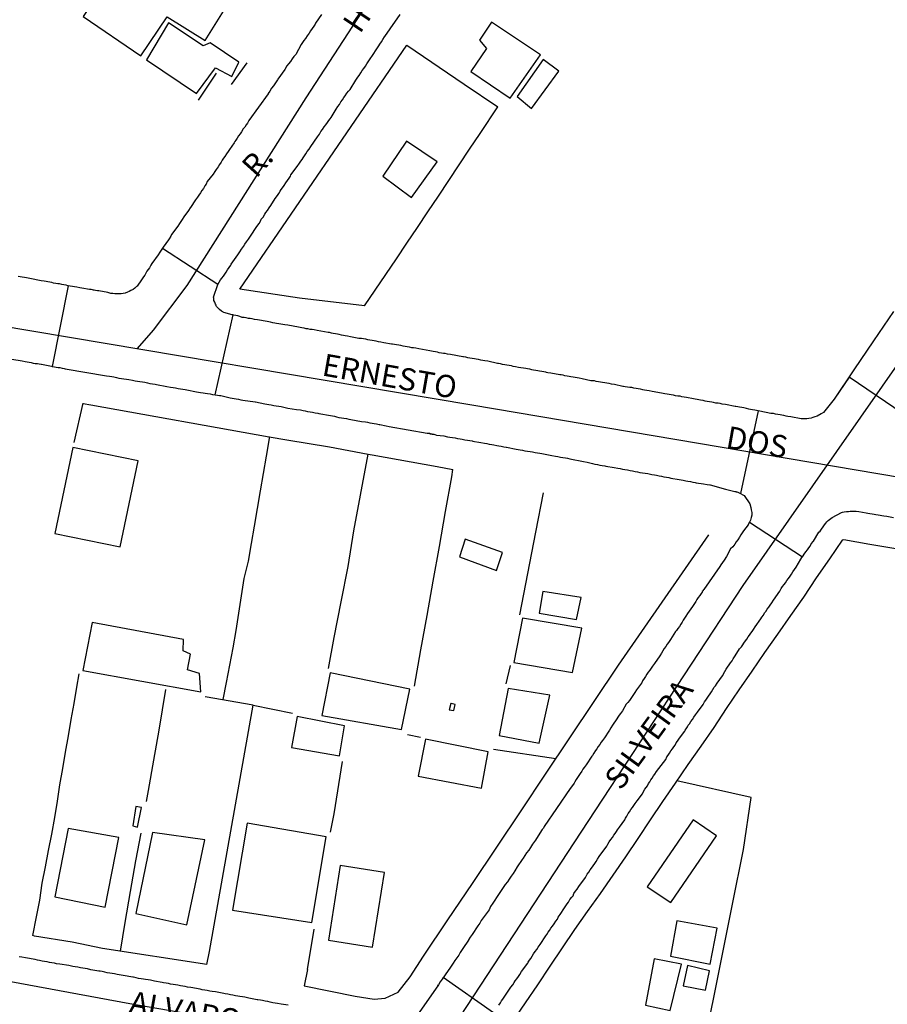
# Model space of a CAD drawing. Units: millimetres. Extents: x 180731 to 185589, y 1660422 to 1663343.
# Drawn here: x 180914 to 181012, y 1662302 to 1662413 of the extents above; entities that cross this region are included whole.
import ezdxf
from ezdxf.enums import TextEntityAlignment as Align

# ---------------------------------------------------------------- set-up
doc = ezdxf.new("R2010")
doc.units = ezdxf.units.MM
for name, color, linetype in [('V-CRUZAMENTO', 1, 'Continuous'), ('V-EDIFICACAO', 2, 'Continuous'), ('V-EIXO_DE_LOGRADOURO', 3, 'Continuous'), ('V-LOTE', 1, 'Continuous'), ('V-NOME_DOS_LOGRADOUROS', 7, 'Continuous'), ('V-QUADRA', 2, 'Continuous'), ('V-TESTADA', 5, 'Continuous')]:
    doc.layers.add(name, color=color, linetype=linetype)
doc.styles.get("Standard").update_dxf_attribs({"font": 'romans.shx'})

msp = doc.modelspace()

# ---------------------------------------------------------------- linework, layer by layer
at = {"layer": 'V-CRUZAMENTO'}
msp.add_lwpolyline([(180937.9981, 1662379.6973), (180937.9, 1662379.73), (180936.95, 1662379.98), (180936.89, 1662380.02), (180936.84, 1662380.04), (180936.84, 1662380.04), (180936.78, 1662380.09), (180936.71, 1662380.13), (180936.48, 1662380.3), (180936.33, 1662380.47), (180936.14, 1662380.66), (180936.1, 1662380.74), (180936.08, 1662380.81), (180936.01, 1662380.92), (180935.93, 1662381.13), (180935.84, 1662381.34), (180935.82, 1662381.59), (180935.81, 1662381.7), (180936.29, 1662383.14), (180930.045, 1662387.1592), (180929.9, 1662386.98), (180929.76, 1662386.77), (180929.57, 1662386.45), (180928.85, 1662385.47), (180928.76, 1662385.28), (180928.59, 1662385.01), (180928.44, 1662384.82), (180928.29, 1662384.61), (180928.19, 1662384.39), (180928.08, 1662384.18), (180927.91, 1662383.97), (180927.7, 1662383.63), (180927.22, 1662382.95), (180927.15, 1662382.88), (180926.94, 1662382.72), (180926.75, 1662382.57), (180926.52, 1662382.44), (180926.3, 1662382.33), (180926.13, 1662382.25), (180925.88, 1662382.16), (180925.63, 1662382.12), (180925.41, 1662382.08), (180925.16, 1662382.06), (180924.9, 1662382.06), (180924.69, 1662382.06), (180924.48, 1662382.1), (180924.27, 1662382.12), (180923.93, 1662382.21), (180922.89, 1662382.4), (180922.74, 1662382.42), (180922.53, 1662382.46), (180922.06, 1662382.55), (180921.85, 1662382.57), (180921.64, 1662382.61), (180921.21, 1662382.69), (180921, 1662382.72), (180920.79, 1662382.76), (180920.45, 1662382.82), (180919.4647, 1662382.9811), (180917.6524, 1662373.923), (180917.91, 1662373.87), (180918.12, 1662373.85), (180918.33, 1662373.81), (180918.54, 1662373.79), (180918.8, 1662373.72), (180919.01, 1662373.68), (180919.11, 1662373.66), (180923.77, 1662372.86), (180924.1, 1662372.81), (180924.35, 1662372.77), (180924.61, 1662372.73), (180924.9, 1662372.68), (180925.1391, 1662372.6064), (180926.26, 1662372.43), (180926.69, 1662372.37), (180926.98, 1662372.3), (180927.24, 1662372.26), (180927.53, 1662372.22), (180927.83, 1662372.17), (180928.09, 1662372.13), (180928.38, 1662372.07), (180928.64, 1662372), (180928.93, 1662371.96), (180929.23, 1662371.92), (180929.38, 1662371.88), (180930.55, 1662371.66), (180930.97, 1662371.58), (180931.27, 1662371.54), (180931.52, 1662371.5), (180931.82, 1662371.45), (180932.07, 1662371.41), (180932.33, 1662371.37), (180932.62, 1662371.31), (180932.81, 1662371.27), (180933.9, 1662371.07), (180934.32, 1662370.99), (180934.62, 1662370.94), (180934.87, 1662370.9), (180935.13, 1662370.86), (180935.42, 1662370.82), (180935.68, 1662370.77), (180935.9786, 1662370.7103)], close=True, dxfattribs=at)
for points in [[(181013.3031, 1662368.6079), (181007.2236, 1662372.7227), (181005.55, 1662370.25), (181004.36, 1662368.75), (181004.1, 1662368.6), (181003.63, 1662368.34), (181003.37, 1662368.25), (181003.16, 1662368.19), (181002.95, 1662368.12), (181002.69, 1662368.08), (181002.48, 1662368.04), (181002.27, 1662368.04), (181002.01, 1662368.02), (181001.86, 1662368.02), (181000.7, 1662368.25), (181000.36, 1662368.29), (181000.15, 1662368.34), (180999.89, 1662368.4), (180999.68, 1662368.44), (180999.47, 1662368.46), (180999.21, 1662368.53), (180998.96, 1662368.57), (180998.75, 1662368.61), (180998.49, 1662368.63), (180998.43, 1662368.62), (180997.18, 1662368.89), (180997.0239, 1662368.9175), (180995.02, 1662359.64), (180995.27, 1662359.49), (180995.42, 1662359.41), (180996.07, 1662358.48), (180996.2, 1662358.05), (180996.24, 1662357.8), (180996.28, 1662357.5), (180996.28, 1662357.21), (180996.24, 1662356.95), (180996.16, 1662356.66), (180996.05, 1662356.4), (181001.9906, 1662352.5386), (181002.05, 1662352.63), (181002.18, 1662352.83), (181002.37, 1662353.07), (181002.54, 1662353.3), (181002.71, 1662353.54), (181002.84, 1662353.73), (181002.98, 1662353.98), (181003.22, 1662354.3), (181003.82, 1662355.28), (181003.96, 1662355.4), (181004.13, 1662355.63), (181004.3, 1662355.89), (181004.45, 1662356.1), (181004.6, 1662356.29), (181004.73, 1662356.44), (181004.87, 1662356.59), (181005.03, 1662356.71), (181005.32, 1662356.93), (181006.36, 1662357.5), (181006.47, 1662357.54), (181006.68, 1662357.58), (181006.93, 1662357.61), (181007.15, 1662357.63), (181007.36, 1662357.65), (181007.57, 1662357.67), (181007.82, 1662357.67), (181008.04, 1662357.65), (181008.33, 1662357.63), (181009.16, 1662357.48), (181009.35, 1662357.44), (181009.56, 1662357.39), (181009.82, 1662357.35), (181010.03, 1662357.33), (181010.24, 1662357.29), (181010.5, 1662357.24), (181010.71, 1662357.22), (181010.92, 1662357.18), (181011.13, 1662357.14), (181011.47, 1662357.1), (181012.21, 1662356.95)], [(180967.2735, 1662301.2698), (180961.5952, 1662305.2446), (180961.48, 1662305.08), (180961.27, 1662304.78), (180961.08, 1662304.44), (180960.9993, 1662304.3236), (180958.73, 1662301.05)]]:
    msp.add_lwpolyline(points, dxfattribs=at)
at = {"layer": 'V-EDIFICACAO'}
for points in [[(180921.14, 1662413.22), (180927.64, 1662408.81), (180930.58, 1662413.21), (180934.87, 1662410.55), (180937.68, 1662415.05), (180927.03, 1662422.2), (180921.14, 1662413.22)], [(180930.74, 1662412.52), (180928.27, 1662408.38), (180933.87, 1662404.57), (180936.02, 1662407.48), (180937.85, 1662406.48), (180938.65, 1662408.12), (180935.43, 1662410.28), (180934.64, 1662409.95), (180930.74, 1662412.52)], [(180967.05, 1662412.61), (180965.68, 1662410.58), (180966.48, 1662409.63), (180964.7, 1662407.06), (180969.15, 1662404.06), (180972.54, 1662408.94), (180967.05, 1662412.61)], [(180972.86, 1662408.41), (180969.92, 1662404.25), (180971.55, 1662402.91), (180974.62, 1662407.1), (180972.86, 1662408.41)], [(180957.5, 1662399.24), (180954.82, 1662395.29), (180958.03, 1662392.9), (180960.92, 1662396.91), (180957.5, 1662399.24)], [(180920, 1662364.8), (180917.96, 1662355.15), (180925.3, 1662353.63), (180927.33, 1662363.3), (180920, 1662364.8)], [(180964.09, 1662354.5), (180963.44, 1662352.53), (180967.59, 1662351), (180968.26, 1662353.02), (180964.09, 1662354.5)], [(180972.82, 1662348.63), (180972.38, 1662346.21), (180976.58, 1662345.5), (180977.11, 1662347.95), (180972.82, 1662348.63)], [(180970.51, 1662345.62), (180969.55, 1662340.65), (180976.15, 1662339.51), (180977.21, 1662344.5), (180977.21, 1662344.5), (180970.51, 1662345.62)], [(180922.15, 1662345.16), (180921.11, 1662339.76), (180934.36, 1662337.37), (180934.22, 1662339.43), (180932.89, 1662339.81), (180933.22, 1662341.59), (180932.38, 1662341.96), (180932.43, 1662343.23), (180922.15, 1662345.16)], [(180948.89, 1662339.49), (180947.96, 1662334.71), (180956.94, 1662333.14), (180957.87, 1662337.66), (180948.89, 1662339.49)], [(180968.9, 1662337.74), (180967.89, 1662332.44), (180972.4, 1662331.57), (180973.6, 1662336.97), (180968.9, 1662337.74)], [(180962.48, 1662336.06), (180962.3, 1662335.32), (180962.81, 1662335.24), (180962.94, 1662335.94), (180962.49, 1662336.04)], [(180945.21, 1662334.6), (180944.57, 1662331.09), (180949.95, 1662330.17), (180950.53, 1662333.54), (180945.21, 1662334.6)], [(180959.62, 1662332.03), (180958.78, 1662327.88), (180965.91, 1662326.52), (180966.65, 1662330.61), (180959.62, 1662332.03)], [(180926.74, 1662322.3), (180927.27, 1662322.16), (180927.71, 1662324.34), (180927.07, 1662324.48), (180926.74, 1662322.3)], [(180919.46, 1662322), (180917.97, 1662314.31), (180923.63, 1662313.17), (180925.17, 1662320.98), (180919.46, 1662322)], [(180939.59, 1662322.58), (180937.94, 1662312.83), (180946.83, 1662311.42), (180948.45, 1662321.08), (180939.59, 1662322.58)], [(180984.55, 1662315.43), (180987.18, 1662313.67), (180992.31, 1662321.17), (180989.7, 1662322.99), (180984.55, 1662315.43)], [(180928.95, 1662321.54), (180927.08, 1662312.46), (180932.78, 1662311.16), (180934.83, 1662320.73), (180928.95, 1662321.54)], [(180950.03, 1662317.84), (180948.71, 1662309.46), (180953.65, 1662308.67), (180955.02, 1662317.04), (180950.03, 1662317.84)], [(180987.86, 1662311.62), (180987.14, 1662307.66), (180991.63, 1662306.77), (180992.42, 1662310.8), (180987.86, 1662311.62)], [(180985.32, 1662307.35), (180984.34, 1662302.15), (180987.11, 1662301.54), (180988.4, 1662306.75), (180985.32, 1662307.35)], [(180989.05, 1662306.61), (180988.58, 1662304.31), (180991.08, 1662303.83), (180991.54, 1662306.02), (180989.05, 1662306.61)]]:
    msp.add_lwpolyline(points, close=True, dxfattribs=at)
at = {"layer": 'V-EIXO_DE_LOGRADOURO'}
for points in [[(181026.65, 1662519.5), (181010.7, 1662499.03), (180997.41, 1662479.35), (180981.54, 1662455.81), (180967.76, 1662436.07), (180962.45, 1662429.15), (180946.16, 1662404.11), (180932.8, 1662383.01), (180929.03, 1662377.99), (180927.22, 1662375.92)], [(181073.4, 1662463.65), (181049.18, 1662429.16), (181031.49, 1662401.95), (181013.66, 1662375.56), (180995.27, 1662349.3), (180977.86, 1662322.77), (180960.45, 1662296.24), (180957.02, 1662273.38), (180952.61, 1662249.84), (180948.48, 1662226.16), (180944.21, 1662202.48), (180939.94, 1662178.8), (180935.67, 1662155.12), (180935.41, 1662153.72)], [(180732.36, 1662412.3), (180803.45, 1662399.17), (180857.52, 1662388.54), (180911.32, 1662378.59), (180964.84, 1662369.59), (181018.22, 1662360.59), (181070.48, 1662351.18), (181091.34, 1662346.78), (181104.32, 1662342.72), (181118, 1662335.41), (181157.7, 1662317.06), (181197.96, 1662298.04), (181214.26, 1662289.04)], [(181133.12, 1662248.37), (181126.98, 1662251.65), (181080.07, 1662273.37), (181065.81, 1662277.17), (181050.15, 1662280.16), (181017.14, 1662286.13), (180967.49, 1662295.22), (180926.38, 1662302.28), (180843.45, 1662317.61), (180761.92, 1662331.86), (180732.49, 1662336.88)]]:
    msp.add_lwpolyline(points, dxfattribs=at)
at = {"layer": 'V-LOTE'}
for points in [[(180952.75, 1662380.73), (180945.47, 1662381.6), (180938.75, 1662382.6), (180957.53, 1662410.01)], [(180957.53, 1662410.01), (180963.97, 1662405.62), (180967.75, 1662403.09)], [(180952.75, 1662380.73), (180953.96, 1662382.5), (180955.16, 1662384.26), (180956.35, 1662386.02), (180957.54, 1662387.78), (180958.73, 1662389.54), (180959.9, 1662391.3), (180961.07, 1662393.06), (180962.24, 1662394.82), (180963.41, 1662396.58), (180964.58, 1662398.34), (180965.75, 1662400.1), (180967.75, 1662403.09)], [(180920.15, 1662365.38), (180921.15, 1662369.78)], [(180921.14, 1662369.75), (180922.01, 1662369.59), (180942.06, 1662366.01), (180944.05, 1662365.65), (180948.85, 1662364.87), (180953.18, 1662364.05), (180953.61, 1662363.98), (180960.93, 1662362.67), (180962.68, 1662362.34)], [(180936.88, 1662336.49), (180937.26, 1662338.42), (180937.64, 1662340.35), (180938.02, 1662342.28), (180938.33, 1662344.23), (180938.64, 1662346.18), (180938.95, 1662348.13), (180939.24, 1662350.09), (180939.71, 1662352.04), (180940.05, 1662354.01), (180940.39, 1662355.98), (180940.73, 1662357.95), (180941.07, 1662359.92), (180941.41, 1662361.89), (180941.75, 1662363.85), (180942.1, 1662365.81), (180942.06, 1662366.04)], [(180948.72, 1662339.96), (180949.36, 1662343.45), (180950.14, 1662347.45), (180950.92, 1662351.45), (180951.58, 1662355.45), (180952.31, 1662359.44), (180953.18, 1662364.05)], [(180958.4, 1662337.99), (180959.08, 1662342.09), (180959.81, 1662345.92), (180960.5, 1662349.8), (180961.19, 1662353.7), (180961.88, 1662357.6), (180962.57, 1662361.5), (180962.68, 1662362.34)], [(180970.23, 1662346), (180972.04, 1662355.3), (180972.9, 1662359.71)], [(180945.97, 1662304.33), (180951.7, 1662303.17), (180953.84, 1662302.82), (180955.08, 1662302.94), (180956.54, 1662303.62), (180957.88, 1662305.34), (180959.41, 1662307.64), (180962.15, 1662311.73), (180964.89, 1662315.82), (180967.63, 1662319.91), (180970.37, 1662324), (180973.11, 1662328.09), (180975.84, 1662332.18), (180978.57, 1662336.27), (180981.3, 1662340.36), (180991.47, 1662354.98)], [(181012.5, 1662353.42), (181009.57, 1662353.92), (181006.64, 1662354.42), (181006.44, 1662354.38), (181005.03, 1662352.29), (181003.53, 1662350.15), (181002.11, 1662348), (181000.65, 1662345.92), (180999.19, 1662343.84), (180997.73, 1662341.76), (180996.29, 1662339.67), (180994.85, 1662337.58), (180993.41, 1662335.49), (180992.04, 1662333.34), (180990.57, 1662331.26), (180989.11, 1662329.18), (180987.69, 1662327.08), (180986.26, 1662325.04), (180984.88, 1662322.96), (180983.49, 1662320.88), (180982.09, 1662318.81), (180980.67, 1662316.74), (180979.25, 1662314.68), (180977.8, 1662312.67), (180976.38, 1662310.65), (180974.99, 1662308.59), (180973.6, 1662306.52), (180972.21, 1662304.45), (180970.82, 1662302.4), (180969.45, 1662300.38)], [(180968.67, 1662338.24), (180969.17, 1662340.33)], [(180915.66, 1662309.89), (180915.5, 1662309.97), (180915.92, 1662312.06), (180916.26, 1662313.96), (180916.54, 1662315.86), (180916.9, 1662317.7), (180917.26, 1662319.54), (180917.62, 1662321.38), (180917.95, 1662323.22), (180918.27, 1662325.06), (180918.54, 1662326.9), (180918.85, 1662328.74), (180919.17, 1662330.57), (180919.49, 1662332.4), (180919.81, 1662334.23), (180920.13, 1662336.06), (180920.45, 1662337.89), (180920.71, 1662339.38)], [(180930.4, 1662337.63), (180929.66, 1662333.06), (180929.04, 1662329.66), (180928.46, 1662326.26), (180928.21, 1662325.04)], [(180935.04, 1662306.7), (180935.35, 1662308.18), (180940.26, 1662335.86), (180934.86, 1662336.78)], [(180940.26, 1662335.85), (180944.66, 1662334.97)], [(180959.05, 1662332.22), (180957.61, 1662332.53)], [(180967.27, 1662330.92), (180974.28, 1662329.85)], [(180950.26, 1662329.53), (180949.31, 1662323.66), (180948.89, 1662321.58)], [(180990.71, 1662296.38), (180990.87, 1662297.23), (180992.88, 1662307.33), (180994.12, 1662313.49), (180995.36, 1662319.65), (180996.24, 1662325.5), (180987.88, 1662327.36)], [(180927.61, 1662321.46), (180927.04, 1662318.38), (180926.44, 1662314.91), (180925.84, 1662311.44), (180925.31, 1662308.22)], [(180935.04, 1662306.7), (180923.32, 1662308.53), (180919.9, 1662309.22), (180915.66, 1662309.89)], [(180946.37, 1662306.17), (180947.11, 1662310.69)], [(180946.37, 1662306.17), (180945.97, 1662304.33)]]:
    msp.add_lwpolyline(points, dxfattribs=at)
at = {"layer": 'V-QUADRA'}
for points in [[(180947.93, 1662413.45), (180947.26, 1662412.49), (180947.21, 1662412.39), (180947.06, 1662412.13), (180946.89, 1662411.88), (180946.7, 1662411.62), (180946.55, 1662411.37), (180946.32, 1662411.07), (180946.13, 1662410.78), (180945.96, 1662410.52), (180945.66, 1662410.1), (180945.03, 1662408.97), (180944.81, 1662408.74), (180944.62, 1662408.49), (180944.43, 1662408.19), (180944.22, 1662407.93), (180944.05, 1662407.68), (180943.8, 1662407.27), (180943.02, 1662406.21), (180942.97, 1662406.11), (180942.76, 1662405.77), (180942.52, 1662405.45), (180942.33, 1662405.18), (180942.12, 1662404.84), (180941.95, 1662404.6), (180941.92, 1662404.55), (180939.77, 1662401.55), (180939.77, 1662401.53), (180939.6, 1662401.25), (180939.47, 1662401.06), (180939.3, 1662400.81), (180939.13, 1662400.6), (180938.94, 1662400.28), (180938.79, 1662400.04), (180938.62, 1662399.81), (180938.45, 1662399.56), (180938.3, 1662399.32), (180938.2, 1662399.19), (180938.11, 1662399.04), (180937.61, 1662398.28), (180937.45, 1662398.07), (180937.27, 1662397.82), (180937.07, 1662397.52), (180936.93, 1662397.33), (180936.78, 1662397.08), (180936.65, 1662396.86), (180936.48, 1662396.59), (180936.31, 1662396.33), (180936.1, 1662396.04), (180935.95, 1662395.8), (180935.76, 1662395.52), (180935.1, 1662394.68), (180934.97, 1662394.4), (180934.83, 1662394.19), (180934.66, 1662393.91), (180934.49, 1662393.68), (180934.32, 1662393.41), (180934.15, 1662393.15), (180933.98, 1662392.92), (180933.79, 1662392.62), (180933.22, 1662391.79), (180933.17, 1662391.73), (180932.98, 1662391.45), (180932.79, 1662391.16), (180932.64, 1662390.97), (180932.47, 1662390.71), (180932.28, 1662390.44), (180932.13, 1662390.2), (180932.13, 1662390.2), (180931.98, 1662389.99), (180931.77, 1662389.67), (180931.08, 1662388.74), (180930.99, 1662388.55), (180930.82, 1662388.27), (180930.65, 1662388.04), (180930.5, 1662387.83), (180930.35, 1662387.62), (180930.2, 1662387.41), (180930.07, 1662387.19), (180929.9, 1662386.98), (180929.76, 1662386.77), (180929.57, 1662386.45), (180928.85, 1662385.47), (180928.76, 1662385.28), (180928.59, 1662385.01), (180928.44, 1662384.82), (180928.29, 1662384.61), (180928.19, 1662384.39), (180928.08, 1662384.18), (180927.91, 1662383.97), (180927.7, 1662383.63), (180927.22, 1662382.95), (180927.15, 1662382.88), (180926.94, 1662382.72), (180926.75, 1662382.57), (180926.52, 1662382.44), (180926.3, 1662382.33), (180926.13, 1662382.25), (180925.88, 1662382.16), (180925.63, 1662382.12), (180925.41, 1662382.08), (180925.16, 1662382.06), (180924.9, 1662382.06), (180924.69, 1662382.06), (180924.48, 1662382.1), (180924.27, 1662382.12), (180923.93, 1662382.21), (180922.89, 1662382.4), (180922.74, 1662382.42), (180922.53, 1662382.46), (180922.32, 1662382.5), (180922.06, 1662382.55), (180921.85, 1662382.57), (180921.64, 1662382.61), (180921.64, 1662382.61), (180921.21, 1662382.69), (180921, 1662382.72), (180920.79, 1662382.76), (180920.45, 1662382.82), (180919.41, 1662382.99), (180919.22, 1662383.05), (180918.97, 1662383.1), (180918.75, 1662383.14), (180918.5, 1662383.18), (180918.29, 1662383.2), (180918.08, 1662383.22), (180917.82, 1662383.29), (180917.61, 1662383.33), (180917.4, 1662383.37), (180917.19, 1662383.41), (180916.97, 1662383.46), (180916.76, 1662383.5), (180916.42, 1662383.54), (180915.17, 1662383.78), (180914.98, 1662383.82), (180914.77, 1662383.86), (180914.56, 1662383.9), (180914.3, 1662383.95), (180914.05, 1662383.99), (180913.83, 1662384.03)], [(181012.21, 1662380.09), (181009.99, 1662376.81), (181007.77, 1662373.53), (181005.55, 1662370.25), (181004.36, 1662368.75), (181004.1, 1662368.6), (181003.63, 1662368.34), (181003.37, 1662368.25), (181003.16, 1662368.19), (181002.95, 1662368.12), (181002.69, 1662368.08), (181002.48, 1662368.04), (181002.27, 1662368.04), (181002.01, 1662368.02), (181001.86, 1662368.02), (181000.7, 1662368.25), (181000.36, 1662368.29), (181000.15, 1662368.34), (180999.89, 1662368.4), (180999.68, 1662368.44), (180999.47, 1662368.46), (180999.21, 1662368.53), (180998.96, 1662368.57), (180998.75, 1662368.61), (180998.49, 1662368.63), (180998.43, 1662368.62), (180997.18, 1662368.89), (180997.18, 1662368.89), (180996.84, 1662368.95), (180996.63, 1662368.99), (180996.37, 1662369.04), (180996.16, 1662369.08), (180995.95, 1662369.1), (180995.71, 1662369.2), (180995.4, 1662369.25), (180995.19, 1662369.29), (180994.93, 1662369.33), (180994.72, 1662369.37), (180994.51, 1662369.4), (180994.44, 1662369.42), (180993.32, 1662369.63), (180992.98, 1662369.69), (180992.73, 1662369.74), (180992.51, 1662369.78), (180992.26, 1662369.8), (180992, 1662369.86), (180991.79, 1662369.91), (180991.54, 1662369.95), (180991.28, 1662369.99), (180991.07, 1662370.03), (180990.82, 1662370.08), (180990.54, 1662370.14), (180989.54, 1662370.31), (180989.16, 1662370.37), (180988.95, 1662370.41), (180988.7, 1662370.46), (180988.44, 1662370.5), (180988.23, 1662370.56), (180987.97, 1662370.58), (180987.72, 1662370.63), (180987.51, 1662370.67), (180987.25, 1662370.71), (180987, 1662370.75), (180986.79, 1662370.8), (180986.53, 1662370.84), (180986.32, 1662370.88), (180986.13, 1662370.93), (180985.09, 1662371.11), (180984.75, 1662371.18), (180984.5, 1662371.2), (180984.24, 1662371.26), (180984.03, 1662371.28), (180983.78, 1662371.35), (180983.52, 1662371.39), (180983.31, 1662371.43), (180983.05, 1662371.48), (180982.8, 1662371.54), (180982.59, 1662371.56), (180982.33, 1662371.6), (180982.08, 1662371.64), (180981.87, 1662371.67), (180981.8, 1662371.67), (180980.85, 1662371.88), (180980.51, 1662371.94), (180980.26, 1662371.98), (180980, 1662372.03), (180979.79, 1662372.07), (180979.53, 1662372.11), (180979.28, 1662372.15), (180979.07, 1662372.2), (180978.81, 1662372.24), (180978.6, 1662372.28), (180978.39, 1662372.3), (180978.2, 1662372.31), (180977.24, 1662372.51), (180976.9, 1662372.58), (180976.65, 1662372.64), (180976.44, 1662372.66), (180976.23, 1662372.71), (180975.97, 1662372.75), (180975.76, 1662372.79), (180975.55, 1662372.83), (180975.29, 1662372.87), (180975.08, 1662372.92), (180974.87, 1662372.96), (180974.72, 1662372.98), (180973.72, 1662373.15), (180973.38, 1662373.21), (180973.23, 1662373.23), (180973.13, 1662373.26), (180972.92, 1662373.3), (180972.71, 1662373.34), (180972.45, 1662373.38), (180972.24, 1662373.43), (180972.03, 1662373.47), (180971.77, 1662373.51), (180971.56, 1662373.53), (180971.35, 1662373.6), (180971.09, 1662373.64), (180970.9, 1662373.68), (180970.08, 1662373.81), (180969.74, 1662373.87), (180969.48, 1662373.91), (180969.27, 1662373.98), (180969.02, 1662374.02), (180968.76, 1662374.06), (180968.55, 1662374.08), (180968.29, 1662374.12), (180968.29, 1662374.12), (180968.04, 1662374.19), (180967.83, 1662374.23), (180967.72, 1662374.26), (180966.64, 1662374.49), (180966.3, 1662374.55), (180966.05, 1662374.59), (180965.83, 1662374.63), (180965.58, 1662374.68), (180965.33, 1662374.72), (180965.11, 1662374.76), (180964.86, 1662374.8), (180964.6, 1662374.85), (180964.39, 1662374.89), (180964.14, 1662374.95), (180963.88, 1662374.98), (180963.82, 1662375), (180962.44, 1662375.25), (180962.1, 1662375.31), (180961.85, 1662375.38), (180961.64, 1662375.38), (180961.42, 1662375.42), (180961.17, 1662375.46), (180960.96, 1662375.5), (180960.75, 1662375.55), (180960.49, 1662375.59), (180960.28, 1662375.63), (180960.09, 1662375.68), (180958.88, 1662375.89), (180958.54, 1662375.95), (180958.28, 1662375.99), (180958.07, 1662376.01), (180957.82, 1662376.08), (180957.56, 1662376.1), (180957.35, 1662376.14), (180957.1, 1662376.2), (180956.84, 1662376.25), (180956.63, 1662376.29), (180956.38, 1662376.33), (180956.12, 1662376.37), (180955.91, 1662376.4), (180955.8, 1662376.42), (180954.93, 1662376.58), (180954.59, 1662376.65), (180954.34, 1662376.69), (180954.09, 1662376.75), (180953.87, 1662376.78), (180953.62, 1662376.82), (180953.36, 1662376.88), (180953.15, 1662376.92), (180952.9, 1662376.97), (180952.64, 1662377.01), (180952.43, 1662377.05), (180952.18, 1662377.07), (180952.11, 1662377.06), (180951.2, 1662377.26), (180950.86, 1662377.33), (180950.61, 1662377.37), (180950.4, 1662377.41), (180950.18, 1662377.43), (180949.93, 1662377.5), (180949.72, 1662377.54), (180949.51, 1662377.56), (180949.25, 1662377.63), (180949.04, 1662377.67), (180948.83, 1662377.71), (180948.68, 1662377.73), (180947.43, 1662377.94), (180947.09, 1662378.03), (180946.88, 1662378.05), (180946.66, 1662378.07), (180946.41, 1662378.13), (180946.2, 1662378.15), (180945.98, 1662378.22), (180945.73, 1662378.26), (180945.52, 1662378.3), (180945.33, 1662378.33), (180944.16, 1662378.54), (180943.82, 1662378.58), (180943.57, 1662378.62), (180943.36, 1662378.66), (180943.14, 1662378.71), (180942.89, 1662378.75), (180942.68, 1662378.79), (180942.46, 1662378.83), (180942.21, 1662378.88), (180942, 1662378.92), (180941.81, 1662378.96), (180940.73, 1662379.15), (180940.39, 1662379.19), (180940.13, 1662379.26), (180939.92, 1662379.3), (180939.71, 1662379.32), (180939.45, 1662379.38), (180939.24, 1662379.43), (180939.03, 1662379.43), (180938.77, 1662379.53), (180938.52, 1662379.6), (180938.31, 1662379.64), (180938.05, 1662379.68), (180937.9, 1662379.73), (180937.9, 1662379.73), (180936.95, 1662379.98), (180936.89, 1662380.02), (180936.84, 1662380.04), (180936.78, 1662380.09), (180936.71, 1662380.13), (180936.48, 1662380.3), (180936.33, 1662380.47), (180936.14, 1662380.66), (180936.1, 1662380.74), (180936.08, 1662380.81), (180936.01, 1662380.92), (180935.93, 1662381.13), (180935.84, 1662381.34), (180935.82, 1662381.59), (180935.81, 1662381.7), (180936.29, 1662383.14), (180936.44, 1662383.37), (180936.59, 1662383.63), (180936.73, 1662383.82), (180936.91, 1662384.05), (180937.05, 1662384.27), (180937.2, 1662384.5), (180937.37, 1662384.78), (180937.56, 1662385.03), (180937.73, 1662385.28), (180937.78, 1662385.39), (180938.52, 1662386.45), (180938.75, 1662386.79), (180938.94, 1662387.09), (180939.15, 1662387.38), (180939.32, 1662387.64), (180939.51, 1662387.93), (180939.73, 1662388.23), (180939.94, 1662388.55), (180940.68, 1662389.65), (180940.91, 1662389.99), (180941.06, 1662390.25), (180941.17, 1662390.46), (180941.36, 1662390.69), (180941.55, 1662391.01), (180941.68, 1662391.22), (180941.87, 1662391.45), (180942.04, 1662391.73), (180942.23, 1662392.01), (180942.74, 1662392.77), (180942.99, 1662393.13), (180943.14, 1662393.34), (180943.29, 1662393.6), (180943.41, 1662393.81), (180943.56, 1662393.98), (180943.75, 1662394.25), (180943.94, 1662394.53), (180944.11, 1662394.81), (180944.28, 1662395.06), (180944.43, 1662395.29), (180944.5, 1662395.44), (180945.2, 1662396.37), (180945.45, 1662396.74), (180945.6, 1662396.99), (180945.75, 1662397.16), (180945.87, 1662397.37), (180946.02, 1662397.58), (180946.19, 1662397.79), (180946.34, 1662398.05), (180946.53, 1662398.33), (180946.73, 1662398.62), (180947.49, 1662399.72), (180947.72, 1662400.02), (180947.87, 1662400.3), (180948.06, 1662400.53), (180948.25, 1662400.83), (180948.42, 1662401.06), (180948.59, 1662401.32), (180948.74, 1662401.53), (180948.89, 1662401.74), (180949.02, 1662401.87), (180949.57, 1662402.82), (180949.78, 1662403.14), (180949.95, 1662403.35), (180950.12, 1662403.65), (180950.29, 1662403.86), (180950.46, 1662404.12), (180950.6, 1662404.31), (180950.79, 1662404.63), (180950.98, 1662404.86), (180951.14, 1662405.03), (180951.79, 1662406.07), (180952.02, 1662406.41), (180952.15, 1662406.6), (180952.34, 1662406.89), (180952.51, 1662407.15), (180952.68, 1662407.38), (180952.87, 1662407.66), (180953.04, 1662407.91), (180953.19, 1662408.14), (180953.26, 1662408.25), (180953.81, 1662409.06), (180954.02, 1662409.38), (180954.17, 1662409.61), (180954.36, 1662409.93), (180954.36, 1662409.93), (180954.48, 1662410.14), (180954.67, 1662410.37), (180954.84, 1662410.65), (180955.02, 1662410.95), (180955.04, 1662410.97), (180955.65, 1662411.83), (180956.78, 1662413.45)], [(180913.13, 1662374.72), (180914.3, 1662374.53), (180914.64, 1662374.46), (180914.85, 1662374.42), (180915.06, 1662374.38), (180915.32, 1662374.34), (180915.53, 1662374.29), (180915.74, 1662374.25), (180916, 1662374.23), (180916.21, 1662374.19), (180916.42, 1662374.17), (180916.48, 1662374.17), (180917.57, 1662373.94), (180917.91, 1662373.87), (180918.12, 1662373.85), (180918.33, 1662373.81), (180918.54, 1662373.79), (180918.8, 1662373.72), (180919.01, 1662373.68), (180919.11, 1662373.66), (180923.77, 1662372.86), (180924.1, 1662372.81), (180924.35, 1662372.77), (180924.61, 1662372.73), (180924.9, 1662372.68), (180925.16, 1662372.6), (180925.18, 1662372.6), (180926.26, 1662372.43), (180926.69, 1662372.37), (180926.98, 1662372.3), (180927.24, 1662372.26), (180927.53, 1662372.22), (180927.83, 1662372.17), (180928.09, 1662372.13), (180928.38, 1662372.07), (180928.64, 1662372), (180928.93, 1662371.96), (180929.23, 1662371.92), (180929.38, 1662371.88), (180930.55, 1662371.66), (180930.97, 1662371.58), (180931.27, 1662371.54), (180931.52, 1662371.5), (180931.82, 1662371.45), (180932.07, 1662371.41), (180932.33, 1662371.37), (180932.62, 1662371.31), (180932.81, 1662371.27), (180933.9, 1662371.07), (180934.32, 1662370.99), (180934.62, 1662370.94), (180934.87, 1662370.9), (180935.13, 1662370.86), (180935.42, 1662370.82), (180935.68, 1662370.77), (180935.98, 1662370.71), (180936.23, 1662370.67), (180936.48, 1662370.65), (180936.63, 1662370.65), (180937.67, 1662370.39), (180938.1, 1662370.33), (180938.35, 1662370.29), (180938.6, 1662370.24), (180938.86, 1662370.18), (180939.11, 1662370.14), (180939.37, 1662370.1), (180939.67, 1662370.05), (180939.92, 1662370.01), (180940.22, 1662369.97), (180940.47, 1662369.93), (180940.53, 1662369.93), (180941.57, 1662369.71), (180942, 1662369.63), (180942.29, 1662369.59), (180942.59, 1662369.54), (180942.59, 1662369.54), (180942.85, 1662369.5), (180943.14, 1662369.44), (180943.4, 1662369.4), (180943.69, 1662369.33), (180943.99, 1662369.27), (180944.14, 1662369.23), (180945.14, 1662369.08), (180945.56, 1662369.04), (180945.86, 1662368.95), (180946.11, 1662368.91), (180946.37, 1662368.87), (180946.66, 1662368.82), (180946.92, 1662368.78), (180947.21, 1662368.72), (180947.51, 1662368.65), (180947.62, 1662368.62), (180948.95, 1662368.4), (180949.38, 1662368.34), (180949.63, 1662368.25), (180949.89, 1662368.19), (180950.18, 1662368.14), (180950.44, 1662368.1), (180950.74, 1662368.06), (180950.99, 1662368), (180951.22, 1662367.94), (180952.43, 1662367.74), (180952.86, 1662367.68), (180953.11, 1662367.64), (180953.36, 1662367.59), (180953.62, 1662367.55), (180953.87, 1662367.51), (180954.13, 1662367.47), (180954.43, 1662367.4), (180954.49, 1662367.39), (180955.19, 1662367.25), (180955.55, 1662367.17), (180959.79, 1662366.41), (180959.81, 1662366.41), (180960.09, 1662366.41), (180960.11, 1662366.36), (180960.34, 1662366.36), (180960.36, 1662366.32), (180960.57, 1662366.32), (180960.66, 1662366.28), (180960.85, 1662366.2), (180961.68, 1662366.11), (180962.1, 1662366.02), (180962.36, 1662365.98), (180962.65, 1662365.94), (180962.95, 1662365.88), (180963.21, 1662365.83), (180963.5, 1662365.77), (180963.76, 1662365.73), (180964.05, 1662365.68), (180964.35, 1662365.64), (180964.6, 1662365.58), (180964.9, 1662365.54), (180964.92, 1662365.52), (180965.83, 1662365.37), (180966.26, 1662365.3), (180966.51, 1662365.26), (180966.77, 1662365.2), (180967.06, 1662365.13), (180967.32, 1662365.09), (180967.62, 1662365.03), (180967.87, 1662364.99), (180968.13, 1662364.94), (180968.42, 1662364.88), (180968.68, 1662364.86), (180968.74, 1662364.84), (180969.82, 1662364.62), (180970.25, 1662364.56), (180970.54, 1662364.5), (180970.8, 1662364.45), (180971.09, 1662364.41), (180971.39, 1662364.37), (180971.65, 1662364.31), (180971.94, 1662364.24), (180972.2, 1662364.2), (180972.49, 1662364.16), (180972.68, 1662364.12), (180973.81, 1662363.9), (180974.23, 1662363.82), (180974.49, 1662363.78), (180974.78, 1662363.73), (180975.04, 1662363.67), (180975.34, 1662363.63), (180975.59, 1662363.59), (180975.84, 1662363.52), (180975.86, 1662363.53), (180977.37, 1662363.25), (180977.8, 1662363.16), (180978.09, 1662363.08), (180978.39, 1662363.01), (180978.64, 1662362.95), (180978.94, 1662362.91), (180979.2, 1662362.84), (180979.49, 1662362.78), (180979.79, 1662362.74), (180979.89, 1662362.72), (180979.89, 1662362.72), (180980.81, 1662362.57), (180981.23, 1662362.48), (180981.49, 1662362.44), (180981.78, 1662362.38), (180982.04, 1662362.33), (180982.33, 1662362.29), (180982.63, 1662362.23), (180982.89, 1662362.19), (180983.18, 1662362.12), (180983.44, 1662362.08), (180983.71, 1662362), (180984.62, 1662361.87), (180985.05, 1662361.78), (180985.35, 1662361.74), (180985.6, 1662361.7), (180985.9, 1662361.61), (180986.15, 1662361.57), (180986.41, 1662361.53), (180986.7, 1662361.49), (180986.96, 1662361.42), (180987.19, 1662361.36), (180988.14, 1662361.21), (180988.57, 1662361.13), (180988.87, 1662361.06), (180989.12, 1662361.02), (180989.42, 1662360.98), (180989.67, 1662360.93), (180989.93, 1662360.89), (180990.03, 1662360.85), (180990.86, 1662360.72), (180991.28, 1662360.64), (180991.58, 1662360.6), (180991.6, 1662360.6), (180993.33, 1662360.14), (180994.4, 1662359.88), (180994.51, 1662359.85), (180994.55, 1662359.83), (180994.63, 1662359.81), (180994.72, 1662359.79), (180995.02, 1662359.64), (180995.27, 1662359.49), (180995.42, 1662359.41), (180996.07, 1662358.48), (180996.2, 1662358.05), (180996.24, 1662357.8), (180996.28, 1662357.5), (180996.28, 1662357.21), (180996.24, 1662356.95), (180996.16, 1662356.66), (180996.05, 1662356.4), (180995.9, 1662356.15), (180995.88, 1662356.12), (180995.37, 1662355.43), (180995.08, 1662355), (180994.91, 1662354.75), (180994.74, 1662354.45), (180994.52, 1662354.2), (180994.4, 1662353.94), (180994.16, 1662353.66), (180993.89, 1662353.41), (180993.44, 1662352.56), (180993.19, 1662352.16), (180993, 1662351.9), (180992.83, 1662351.61), (180992.71, 1662351.43), (180990.91, 1662348.84), (180990.9, 1662348.83), (180990.88, 1662348.81), (180990.83, 1662348.76), (180990.81, 1662348.7), (180990.73, 1662348.62), (180990.71, 1662348.55), (180990.62, 1662348.4), (180990.45, 1662348.19), (180990.28, 1662347.94), (180990.11, 1662347.71), (180989.99, 1662347.49), (180989.84, 1662347.28), (180989.63, 1662346.96), (180989.07, 1662346.16), (180988.88, 1662345.84), (180988.73, 1662345.63), (180988.59, 1662345.42), (180988.46, 1662345.18), (180988.31, 1662344.95), (180988.16, 1662344.69), (180987.99, 1662344.48), (180987.82, 1662344.23), (180987.72, 1662344.12), (180987.14, 1662343.23), (180986.93, 1662342.91), (180986.8, 1662342.72), (180986.64, 1662342.46), (180986.44, 1662342.21), (180986.3, 1662341.96), (180986.13, 1662341.7), (180985.94, 1662341.41), (180985.36, 1662340.54), (180985.13, 1662340.24), (180985, 1662340.03), (180985, 1662340.03), (180984.83, 1662339.79), (180984.66, 1662339.56), (180984.51, 1662339.33), (180984.36, 1662339.09), (180984.18, 1662338.84), (180984.01, 1662338.59), (180983.92, 1662338.37), (180983.88, 1662338.31), (180983.35, 1662337.57), (180983.13, 1662337.29), (180982.99, 1662337.04), (180982.84, 1662336.82), (180982.69, 1662336.59), (180982.54, 1662336.38), (180982.37, 1662336.15), (180982.18, 1662335.96), (180981.76, 1662335.23), (180981.55, 1662334.92), (180981.4, 1662334.72), (180981.25, 1662334.51), (180981.14, 1662334.32), (180980.97, 1662334.09), (180980.8, 1662333.83), (180980.63, 1662333.6), (180980.44, 1662333.32), (180980.29, 1662333.03), (180980.23, 1662332.92), (180979.74, 1662332.2), (180979.51, 1662331.89), (180979.36, 1662331.69), (180979.21, 1662331.44), (180979.04, 1662331.2), (180978.87, 1662330.95), (180978.72, 1662330.76), (180978.55, 1662330.48), (180978.38, 1662330.21), (180978.32, 1662330.12), (180977.69, 1662329.17), (180977.47, 1662328.87), (180977.32, 1662328.66), (180977.18, 1662328.43), (180977.01, 1662328.17), (180976.84, 1662327.94), (180976.69, 1662327.73), (180976.54, 1662327.49), (180976.41, 1662327.26), (180976.33, 1662327.11), (180975.9, 1662326.52), (180975.89, 1662326.5), (180974.33, 1662324.26), (180972.95, 1662322.21), (180972.88, 1662322.02), (180972.74, 1662321.88), (180972.64, 1662321.77), (180972, 1662320.69), (180971.64, 1662320.22), (180971.43, 1662319.88), (180971.24, 1662319.58), (180970.98, 1662319.25), (180970.79, 1662318.95), (180970.58, 1662318.65), (180970.5, 1662318.5), (180969.94, 1662317.7), (180969.65, 1662317.25), (180969.46, 1662316.96), (180969.25, 1662316.66), (180969.03, 1662316.32), (180968.82, 1662316.02), (180968.59, 1662315.7), (180968.51, 1662315.58), (180967.91, 1662314.7), (180967.59, 1662314.24), (180967.42, 1662313.94), (180967.19, 1662313.62), (180966.93, 1662313.22), (180966.77, 1662312.86), (180966.21, 1662312.1), (180965.89, 1662311.65), (180965.72, 1662311.36), (180965.51, 1662311.06), (180965.28, 1662310.72), (180965.09, 1662310.42), (180964.88, 1662310.08), (180964.64, 1662309.79), (180964.47, 1662309.49), (180964.46, 1662309.47), (180963.82, 1662308.51), (180963.52, 1662308.05), (180963.35, 1662307.75), (180963.14, 1662307.45), (180962.93, 1662307.16), (180962.73, 1662306.86), (180962.5, 1662306.52), (180962.44, 1662306.41), (180961.82, 1662305.55), (180961.48, 1662305.08), (180961.27, 1662304.78), (180961.08, 1662304.44), (180960.9993, 1662304.3236), (180961.08, 1662304.44), (180961.08, 1662304.44), (180961.08, 1662304.44), (180961.08, 1662304.44), (180961.08, 1662304.44), (180961.08, 1662304.44), (180961.08, 1662304.44), (180958.73, 1662301.05)], [(180967.87, 1662302.13), (180968.04, 1662302.4), (180968.18, 1662302.62), (180968.31, 1662302.83), (180968.52, 1662303.15), (180969.08, 1662303.95), (180969.22, 1662304.17), (180969.42, 1662304.44), (180969.58, 1662304.68), (180969.71, 1662304.87), (180969.88, 1662305.12), (180970.07, 1662305.37), (180970.22, 1662305.61), (180970.41, 1662305.92), (180971.11, 1662306.88), (180971.17, 1662306.99), (180971.32, 1662307.2), (180971.47, 1662307.41), (180971.62, 1662307.66), (180971.77, 1662307.9), (180971.96, 1662308.17), (180972.13, 1662308.41), (180972.3, 1662308.66), (180972.51, 1662308.98), (180973.15, 1662309.93), (180973.25, 1662310.08), (180973.42, 1662310.36), (180973.57, 1662310.55), (180973.72, 1662310.8), (180973.91, 1662311.04), (180974.08, 1662311.29), (180974.27, 1662311.59), (180974.44, 1662311.82), (180974.55, 1662312.04), (180974.74, 1662312.33), (180975.25, 1662313.07), (180975.4, 1662313.31), (180975.56, 1662313.54), (180975.69, 1662313.73), (180975.86, 1662314.01), (180976.05, 1662314.28), (180976.2, 1662314.45), (180976.31, 1662314.7), (180976.48, 1662314.94), (180976.65, 1662315.17), (180976.86, 1662315.49), (180977.6, 1662316.51), (180977.64, 1662316.57), (180977.79, 1662316.85), (180977.96, 1662317.1), (180978.13, 1662317.34), (180978.28, 1662317.55), (180978.45, 1662317.82), (180978.64, 1662318.08), (180978.79, 1662318.29), (180978.96, 1662318.54), (180979.15, 1662318.84), (180980, 1662320.03), (180980.1, 1662320.22), (180980.27, 1662320.5), (180980.46, 1662320.77), (180980.63, 1662321), (180980.8, 1662321.26), (180980.95, 1662321.45), (180981.1, 1662321.68), (180981.21, 1662321.83), (180981.42, 1662322.15), (180982.01, 1662322.96), (180982.1, 1662323.15), (180982.24, 1662323.4), (180982.41, 1662323.68), (180982.56, 1662323.87), (180982.71, 1662324.12), (180982.9, 1662324.36), (180983.05, 1662324.59), (180983.2, 1662324.82), (180983.41, 1662325.12), (180984.01, 1662325.88), (180984.13, 1662326.16), (180984.28, 1662326.41), (180984.43, 1662326.62), (180984.56, 1662326.8), (180984.68, 1662327.07), (180984.83, 1662327.26), (180984.96, 1662327.45), (180985.11, 1662327.66), (180985.26, 1662327.92), (180985.26, 1662327.92), (180985.4, 1662328.11), (180985.6, 1662328.42), (180986.62, 1662329.74), (180986.76, 1662330.04), (180986.89, 1662330.23), (180987.06, 1662330.48), (180987.21, 1662330.72), (180987.38, 1662330.95), (180987.55, 1662331.18), (180987.68, 1662331.38), (180987.8, 1662331.61), (180987.95, 1662331.82), (180988.18, 1662332.14), (180988.76, 1662332.92), (180988.82, 1662333.05), (180988.93, 1662333.2), (180989.05, 1662333.41), (180989.16, 1662333.6), (180989.31, 1662333.77), (180989.45, 1662334.02), (180989.62, 1662334.26), (180989.79, 1662334.49), (180989.96, 1662334.77), (180990.2, 1662335.07), (180990.82, 1662335.93), (180990.85, 1662336), (180990.98, 1662336.23), (180991.13, 1662336.42), (180991.26, 1662336.65), (180991.43, 1662336.87), (180991.6, 1662337.12), (180991.75, 1662337.35), (180991.91, 1662337.63), (180992.08, 1662337.86), (180992.21, 1662338.04), (180992.4, 1662338.33), (180993, 1662339.16), (180993.25, 1662339.64), (180993.42, 1662339.9), (180993.57, 1662340.11), (180993.74, 1662340.37), (180993.91, 1662340.62), (180994.08, 1662340.85), (180994.21, 1662341.05), (180994.42, 1662341.39), (180994.91, 1662342.17), (180995.12, 1662342.4), (180995.29, 1662342.64), (180995.41, 1662342.83), (180995.58, 1662343.08), (180995.75, 1662343.29), (180995.9, 1662343.55), (180996.05, 1662343.72), (180996.18, 1662343.95), (180996.33, 1662344.14), (180996.48, 1662344.37), (180996.69, 1662344.65), (180997.31, 1662345.56), (180997.43, 1662345.75), (180997.6, 1662345.98), (180997.73, 1662346.22), (180997.87, 1662346.39), (180998.02, 1662346.64), (180998.21, 1662346.88), (180998.36, 1662347.09), (180998.53, 1662347.34), (180998.75, 1662347.66), (180999.43, 1662348.66), (180999.61, 1662348.96), (180999.76, 1662349.19), (180999.93, 1662349.4), (181000.08, 1662349.61), (181000.23, 1662349.87), (181000.42, 1662350.1), (181000.59, 1662350.36), (181000.74, 1662350.59), (181000.91, 1662350.84), (181001.08, 1662351.1), (181001.27, 1662351.37), (181001.82, 1662352.26), (181001.92, 1662352.43), (181002.05, 1662352.63), (181002.18, 1662352.83), (181002.37, 1662353.07), (181002.54, 1662353.3), (181002.71, 1662353.54), (181002.84, 1662353.73), (181002.98, 1662353.98), (181003.22, 1662354.3), (181003.82, 1662355.28), (181003.96, 1662355.4), (181004.13, 1662355.63), (181004.3, 1662355.89), (181004.45, 1662356.1), (181004.6, 1662356.29), (181004.73, 1662356.44), (181004.87, 1662356.59), (181005.03, 1662356.71), (181005.32, 1662356.93), (181006.36, 1662357.5), (181006.36, 1662357.5), (181006.47, 1662357.54), (181006.68, 1662357.58), (181006.93, 1662357.61), (181007.15, 1662357.63), (181007.36, 1662357.65), (181007.57, 1662357.67), (181007.82, 1662357.67), (181008.04, 1662357.65), (181008.33, 1662357.63), (181009.16, 1662357.48), (181009.35, 1662357.44), (181009.56, 1662357.39), (181009.82, 1662357.35), (181010.03, 1662357.33), (181010.24, 1662357.29), (181010.5, 1662357.24), (181010.71, 1662357.22), (181010.92, 1662357.18), (181011.13, 1662357.14), (181011.47, 1662357.1), (181012.21, 1662356.95)], [(180944.18, 1662302.13), (180943.4, 1662302.26), (180942.97, 1662302.32), (180942.72, 1662302.36), (180942.46, 1662302.4), (180942.17, 1662302.47), (180941.91, 1662302.55), (180941.62, 1662302.61), (180941.32, 1662302.66), (180941.06, 1662302.7), (180940.77, 1662302.74), (180940.7, 1662302.75), (180939.75, 1662302.95), (180939.33, 1662303.04), (180939.07, 1662303.08), (180938.77, 1662303.12), (180938.52, 1662303.17), (180938.27, 1662303.21), (180937.97, 1662303.27), (180937.71, 1662303.32), (180937.42, 1662303.38), (180937.12, 1662303.42), (180936.97, 1662303.47), (180936.02, 1662303.63), (180935.64, 1662303.7), (180935.38, 1662303.74), (180935.08, 1662303.8), (180934.83, 1662303.84), (180934.53, 1662303.89), (180934.3, 1662303.93), (180933.26, 1662304.12), (180932.88, 1662304.18), (180932.62, 1662304.23), (180932.33, 1662304.29), (180932.07, 1662304.33), (180931.78, 1662304.4), (180931.52, 1662304.44), (180931.27, 1662304.48), (180930.97, 1662304.52), (180930.72, 1662304.57), (180930.46, 1662304.61), (180930.46, 1662304.61), (180930.16, 1662304.67), (180930.01, 1662304.7), (180929.15, 1662304.86), (180928.72, 1662304.95), (180928.47, 1662304.99), (180928.17, 1662305.03), (180927.92, 1662305.07), (180927.66, 1662305.12), (180927.36, 1662305.16), (180927.11, 1662305.22), (180926.81, 1662305.29), (180926.71, 1662305.31), (180925.63, 1662305.5), (180925.2, 1662305.56), (180924.95, 1662305.61), (180924.65, 1662305.67), (180924.4, 1662305.71), (180924.14, 1662305.75), (180923.84, 1662305.8), (180923.59, 1662305.86), (180923.29, 1662305.92), (180923.04, 1662305.95), (180922.89, 1662305.97), (180922.02, 1662306.13), (180921.64, 1662306.22), (180921.38, 1662306.26), (180921.09, 1662306.3), (180920.83, 1662306.35), (180920.54, 1662306.41), (180920.24, 1662306.45), (180919.98, 1662306.5), (180919.69, 1662306.56), (180919.54, 1662306.61), (180918.54, 1662306.77), (180918.16, 1662306.81), (180917.91, 1662306.86), (180917.61, 1662306.92), (180917.36, 1662306.96), (180917.1, 1662307.01), (180916.8, 1662307.07), (180916.55, 1662307.11), (180916.25, 1662307.15), (180916, 1662307.22), (180915.76, 1662307.28), (180914.68, 1662307.45), (180914.26, 1662307.53), (180913.96, 1662307.58)]]:
    msp.add_lwpolyline(points, dxfattribs=at)
at = {"layer": 'V-TESTADA'}
for points in [[(180952.75, 1662380.73), (180945.47, 1662381.6), (180938.75, 1662382.6), (180957.53, 1662410.01)], [(180937.83, 1662405.58), (180939.57, 1662408.04)], [(180934.09, 1662403.82), (180936.12, 1662406.86)], [(180952.75, 1662380.73), (180953.96, 1662382.5), (180955.16, 1662384.26), (180956.35, 1662386.02), (180957.54, 1662387.78), (180958.73, 1662389.54), (180959.9, 1662391.3), (180961.07, 1662393.06), (180962.24, 1662394.82), (180963.41, 1662396.58), (180964.58, 1662398.34), (180965.75, 1662400.1), (180967.75, 1662403.09)], [(180921.14, 1662369.75), (180922.01, 1662369.59), (180942.06, 1662366.01), (180944.05, 1662365.65), (180948.85, 1662364.87), (180953.18, 1662364.05), (180953.61, 1662363.98), (180960.93, 1662362.67), (180962.68, 1662362.34)], [(180945.97, 1662304.33), (180951.7, 1662303.17), (180953.84, 1662302.82), (180955.08, 1662302.94), (180956.54, 1662303.62), (180957.88, 1662305.34), (180959.41, 1662307.64), (180962.15, 1662311.73), (180964.89, 1662315.82), (180967.63, 1662319.91), (180970.37, 1662324), (180973.11, 1662328.09), (180975.84, 1662332.18), (180978.57, 1662336.27), (180981.3, 1662340.36), (180991.47, 1662354.98)], [(181012.5, 1662353.42), (181009.57, 1662353.92), (181006.64, 1662354.42), (181006.44, 1662354.38), (181005.03, 1662352.29), (181003.53, 1662350.15), (181002.11, 1662348), (181000.65, 1662345.92), (180999.19, 1662343.84), (180997.73, 1662341.76), (180996.29, 1662339.67), (180994.85, 1662337.58), (180993.41, 1662335.49), (180992.04, 1662333.34), (180990.57, 1662331.26), (180989.11, 1662329.18), (180987.69, 1662327.08), (180986.26, 1662325.04), (180984.88, 1662322.96), (180983.49, 1662320.88), (180982.09, 1662318.81), (180980.67, 1662316.74), (180979.25, 1662314.68), (180977.8, 1662312.67), (180976.38, 1662310.65), (180974.99, 1662308.59), (180973.6, 1662306.52), (180972.21, 1662304.45), (180970.82, 1662302.4), (180969.45, 1662300.38)], [(180935.04, 1662306.7), (180923.32, 1662308.53), (180919.9, 1662309.22), (180915.66, 1662309.89)]]:
    msp.add_lwpolyline(points, dxfattribs=at)

# ---------------------------------------------------------------- texts
at = {"layer": 'V-NOME_DOS_LOGRADOUROS'}
for s, height, rotation, p in [('HONORATO', 2.50002, 56, (180952.9, 1662410.77)), ('R.', 2.50002, 48, (180941.19, 1662394.45)), ('ERNESTO', 2.49996, 350, (180947.74, 1662372.15)), ('DOS', 2.49996, 350, (180993.13, 1662364.01)), ('SILVEIRA', 2.50002, 54, (180982.21, 1662325.71)), ('ALVARO', 2.50002, 350, (180926.07, 1662300.54))]:
    msp.add_text(s, height=height, rotation=rotation, dxfattribs=at).set_placement(p, align=Align.BOTTOM_LEFT)

doc.saveas('drawing.dxf')
